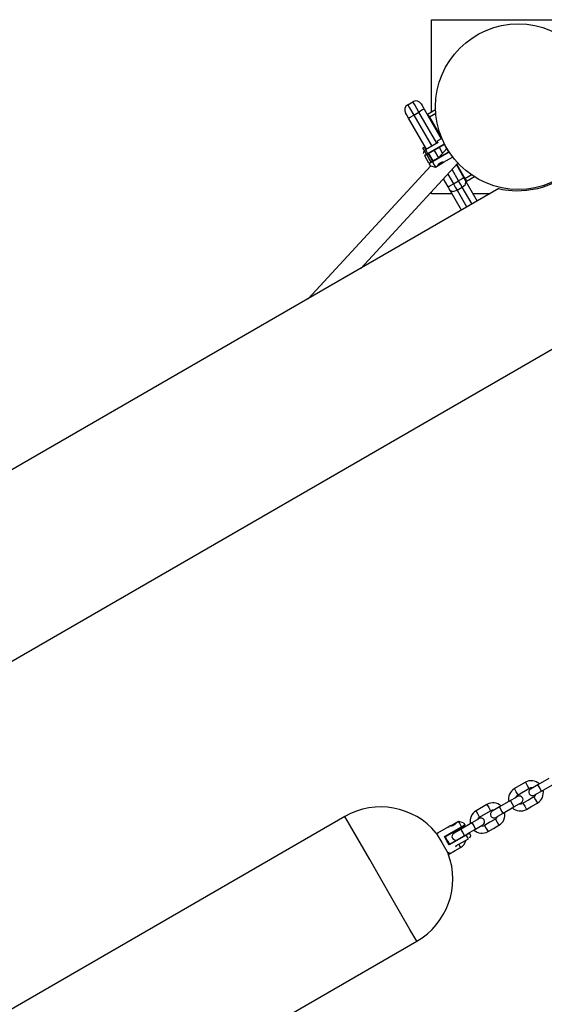
# Model space of a CAD drawing. Units: inches. Extents: x 227 to 367, y 93 to 326.
# Drawn here: x 286 to 290, y 211 to 219 of the extents above; entities that cross this region are included whole.
import ezdxf

# ---------------------------------------------------------------- set-up
doc = ezdxf.new("R2010")
doc.units = ezdxf.units.IN
doc.header["$MEASUREMENT"] = 0
doc.layers.add('Ebene 1', color=7, linetype='Continuous')

# ---------------------------------------------------------------- blocks, each defined once
blk = doc.blocks.new('block 2')
at = {"layer": 'Ebene 1', "color": 179, "lineweight": 25, "true_color": 0x1a171b}
for points in [[(289.3279, 218.3617), (289.3279, 219.1299)], [(289.3279, 219.1299), (290.7779, 219.1299)], [(289.1314, 218.4215), (289.1748, 218.4463)], [(289.1314, 218.4215), (289.1457, 218.3961), (289.1815, 218.3348)], [(289.2244, 218.3598), (289.1891, 218.4213), (289.1748, 218.4463)], [(289.2428, 218.4282), (289.2502, 218.4156), (289.2678, 218.3849)], [(289.1381, 218.3097), (289.1203, 218.3405), (289.1129, 218.3531)], [(289.1381, 218.3097), (289.1507, 218.3171), (289.1815, 218.3348)], [(289.1815, 218.3348), (289.2244, 218.3598)], [(289.1815, 218.3348), (289.3313, 218.0752)], [(289.2678, 218.3849), (289.255, 218.3774), (289.2244, 218.3598)], [(289.3744, 218.0999), (289.2244, 218.3598)], [(289.2678, 218.3849), (289.4102, 218.1379)], [(289.2953, 218.3372), (289.2971, 218.344)], [(289.2971, 218.344), (289.3634, 218.382)], [(289.2971, 218.344), (289.3017, 218.3365), (289.3124, 218.3183)], [(289.3651, 218.3486), (289.3124, 218.3183)], [(289.2879, 218.0501), (289.1381, 218.3097)], [(289.3124, 218.3183), (289.3078, 218.3154)], [(289.3124, 218.3183), (289.4145, 218.1403)], [(289.386, 218.1066), (289.2792, 218.0451)], [(289.2967, 218.0144), (289.4364, 218.0952)], [(289.4381, 218.0907), (289.3007, 218.0113)], [(289.4156, 218.141), (289.3785, 218.1197)], [(289.386, 218.1066), (289.3803, 218.1164), (289.3785, 218.1197)], [(289.4728, 218.0296), (289.4555, 218.0599), (289.4378, 218.0904)], [(289.2711, 218.069), (289.258, 218.0618)], [(289.286, 218.013), (289.2657, 218.0487), (289.258, 218.0618)], [(289.2664, 218.0373), (289.26, 218.0148)], [(289.2705, 218), (289.2711, 218), (289.2717, 218.0003), (289.2721, 218.0008), (289.2724, 218.0008), (289.2731, 218.001), (289.2735, 218.0015), (289.2738, 218.0017), (289.2745, 218.0017), (289.2748, 218.0022), (289.2755, 218.0024), (289.2759, 218.0029), (289.2762, 218.0031), (289.2769, 218.0031), (289.2773, 218.0036), (289.2779, 218.0039), (289.2786, 218.0043), (289.2792, 218.0046), (289.2798, 218.005), (289.2802, 218.0053), (289.2809, 218.0053), (289.2816, 218.0056), (289.2819, 218.006), (289.2826, 218.0063), (289.2833, 218.0067), (289.284, 218.007), (289.2845, 218.0074), (289.2852, 218.0077), (289.2859, 218.0081), (289.2866, 218.0084), (289.2873, 218.0087), (289.2876, 218.0091), (289.2883, 218.0096), (289.289, 218.0098), (289.2897, 218.0103), (289.2904, 218.0106), (289.291, 218.0113), (289.2917, 218.0117), (289.2924, 218.012), (289.2931, 218.0124), (289.2938, 218.0127), (289.2947, 218.013), (289.2953, 218.0134), (289.296, 218.0141), (289.2971, 218.0144)], [(289.2838, 218.0477), (289.2742, 218.0635), (289.2711, 218.069)], [(289.3007, 218.0113), (289.2876, 218.0036), (289.2778, 217.9979)], [(289.2792, 218.0451), (289.2873, 218.0315), (289.2967, 218.0144)], [(289.2967, 218.0144), (289.2988, 218.0127), (289.3007, 218.0113)], [(289.3388, 217.9522), (289.3207, 217.9831), (289.3028, 218.0141)], [(289.3429, 217.9548), (289.3079, 218.0155)], [(289.3358, 217.9507), (289.4731, 218.0301)], [(289.4764, 218.0261), (289.3365, 217.9457)], [(289.3512, 218.0403), (289.3863, 217.98)], [(289.458, 218.0554), (289.3896, 217.9817)], [(289.4223, 218.017), (289.3946, 218.0652)], [(288.7393, 217.0577), (289.5493, 217.9333)], [(289.2778, 217.9979), (289.2742, 217.9989), (289.2705, 217.9996)], [(289.3084, 217.9347), (289.2907, 217.965), (289.2731, 217.9955)], [(289.326, 217.9443), (289.3079, 217.975), (289.2904, 218.006)], [(289.3365, 217.9457), (289.3355, 217.9454), (289.3348, 217.9447), (289.3338, 217.944), (289.3327, 217.9435), (289.332, 217.9428), (289.331, 217.9426), (289.3301, 217.9419), (289.3293, 217.9414), (289.3286, 217.9407), (289.3274, 217.9404), (289.3267, 217.9397), (289.326, 217.9393), (289.325, 217.939), (289.3241, 217.9383), (289.3234, 217.9379), (289.3227, 217.9374), (289.322, 217.9367), (289.321, 217.9366), (289.3203, 217.9361), (289.3196, 217.9359), (289.3189, 217.9352), (289.3183, 217.9347), (289.3176, 217.9343), (289.3169, 217.934), (289.3162, 217.9336), (289.3158, 217.9333), (289.3152, 217.9326), (289.3145, 217.9323), (289.3138, 217.9319), (289.3133, 217.9316), (289.3126, 217.9312), (289.3119, 217.9309), (289.3115, 217.9305), (289.3109, 217.9302)], [(289.3109, 217.9305), (289.3115, 217.9336), (289.3126, 217.9373)], [(289.3207, 217.9133), (289.3183, 217.9174), (289.3109, 217.9302)], [(289.3126, 217.9373), (289.3226, 217.9433), (289.3358, 217.9507)], [(289.3365, 217.9457), (289.3362, 217.9481), (289.3358, 217.9507)], [(289.3365, 217.9457), (289.3549, 217.914), (289.3617, 217.9023)], [(289.3617, 217.9023), (289.4301, 217.9414)], [(289.4008, 217.9343), (289.4001, 217.934), (289.399, 217.9333), (289.3984, 217.933), (289.3973, 217.9323), (289.3966, 217.9316), (289.3954, 217.9309), (289.3946, 217.9305), (289.3937, 217.9295), (289.3927, 217.9288), (289.3916, 217.9281), (289.3906, 217.9274), (289.3899, 217.9266), (289.3889, 217.9255), (289.3877, 217.9249), (289.387, 217.9238), (289.386, 217.9231), (289.3856, 217.9228), (289.3853, 217.9224), (289.3849, 217.9219), (289.3846, 217.9218), (289.3846, 217.9212), (289.3842, 217.9209), (289.3839, 217.9205), (289.3835, 217.9205), (289.3832, 217.9202), (289.3832, 217.9199), (289.3829, 217.9195), (289.3822, 217.9188), (289.3822, 217.9185), (289.3818, 217.9181), (289.3815, 217.9181), (289.381, 217.9178), (289.381, 217.9174)], [(289.4257, 217.9433), (289.4256, 217.9433), (289.4251, 217.9433), (289.4247, 217.9428), (289.424, 217.9428), (289.4237, 217.9428), (289.423, 217.9428), (289.4223, 217.9426), (289.4213, 217.9421), (289.4202, 217.9421), (289.4192, 217.9419), (289.4182, 217.9414), (289.4175, 217.9414), (289.417, 217.9412), (289.4163, 217.9412), (289.4161, 217.9412), (289.4152, 217.9407), (289.4149, 217.9407), (289.4142, 217.9404), (289.4139, 217.9404), (289.4132, 217.94), (289.4128, 217.94), (289.4121, 217.9397), (289.4116, 217.9393), (289.4109, 217.9393), (289.4108, 217.939), (289.4101, 217.939), (289.4096, 217.9386), (289.4092, 217.9386), (289.4085, 217.9383), (289.4082, 217.9379), (289.4075, 217.9379), (289.4071, 217.9374), (289.4068, 217.9374), (289.4061, 217.9373), (289.4058, 217.9367), (289.4054, 217.9367), (289.4047, 217.9366), (289.4044, 217.9366), (289.404, 217.9361), (289.4037, 217.9359), (289.4034, 217.9359), (289.4027, 217.9354), (289.4021, 217.9354), (289.402, 217.9352), (289.4015, 217.9352), (289.4013, 217.9347), (289.4008, 217.9343)], [(289.4301, 217.9414), (289.5057, 217.9853)], [(289.325, 217.9119), (288.3007, 216.8049)], [(289.3207, 217.9133), (289.3617, 217.9023)], [(289.4654, 217.8427), (289.5115, 217.7626)], [(289.5549, 217.7876), (289.501, 217.8811)], [(289.5363, 217.9195), (289.598, 217.8127)], [(289.5401, 217.9235), (289.6073, 217.807)], [(289.4681, 217.7376), (289.4297, 217.8043)], [(289.4681, 217.7376), (289.4809, 217.7448), (289.5115, 217.7626)], [(289.5115, 217.7626), (289.5549, 217.7876)], [(289.5115, 217.7626), (289.5277, 217.7347), (289.5425, 217.709)], [(289.598, 217.8127), (289.5853, 217.8051), (289.5549, 217.7876)], [(289.5859, 217.734), (289.5708, 217.7597), (289.5549, 217.7876)], [(289.5859, 217.734), (289.6128, 217.7579), (289.6164, 217.7812)], [(289.598, 217.8127), (289.6075, 217.7965), (289.6164, 217.7812)], [(289.6028, 217.8044), (289.6073, 217.807)], [(289.6073, 217.807), (289.66, 217.8377)], [(289.6073, 217.807), (289.6178, 217.7888), (289.6219, 217.7812)], [(289.6219, 217.7812), (289.6152, 217.7831)], [(289.6164, 217.7812), (289.7103, 217.6184)], [(289.6883, 217.8193), (289.6219, 217.7812)], [(290.3942, 217.7939), (290.3501, 217.7707), (290.3053, 217.7509), (290.2588, 217.7343), (290.2123, 217.7209), (290.1215, 217.7054), (290.039, 217.7014), (290.003, 217.703), (289.9713, 217.7059), (289.9444, 217.7094), (289.9225, 217.7132), (289.8874, 217.7207)], [(289.8912, 217.7228), (264.7439, 203.2041)], [(289.3279, 217.6801), (289.3279, 217.6942)], [(289.5014, 217.6801), (289.3279, 217.6801)], [(289.4862, 217.7061), (289.4778, 217.7214), (289.4681, 217.7376)], [(289.4862, 217.7061), (289.5081, 217.6977), (289.5425, 217.709)], [(289.5804, 217.5435), (289.4862, 217.7061)], [(289.5425, 217.709), (289.5859, 217.734)], [(289.5425, 217.709), (289.6238, 217.5683)], [(289.6671, 217.5933), (289.5859, 217.734)], [(289.8171, 217.6801), (289.6747, 217.6801)], [(265.1687, 201.8554), (290.8486, 216.682)], [(290.112, 212.775), (290.0211, 212.7224)], [(290.112, 212.775), (290.1272, 212.7489), (290.142, 212.7231)], [(290.3072, 212.8066), (290.2164, 212.7543)], [(290.2464, 212.7023), (290.3371, 212.755)], [(290.051, 212.6706), (290.0362, 212.6964), (290.0211, 212.7224)], [(290.051, 212.6706), (290.142, 212.7231)], [(290.2164, 212.7543), (290.1733, 212.7295), (290.1558, 212.7191)], [(290.1857, 212.6675), (290.2033, 212.6776), (290.2464, 212.7023)], [(290.2312, 212.7284), (290.2207, 212.7469), (290.2164, 212.7543)], [(290.2464, 212.7023), (290.2419, 212.7102), (290.2312, 212.7284)], [(289.9868, 212.622), (289.8957, 212.5693)], [(290.0474, 212.6568), (290.0298, 212.6466), (289.9868, 212.622)], [(289.9868, 212.622), (289.9914, 212.6141), (290.0019, 212.5958)], [(290.0019, 212.5958), (290.0124, 212.5774), (290.0168, 212.57)], [(290.0168, 212.57), (290.0598, 212.5948), (290.0774, 212.6049)], [(290.1819, 212.6537), (290.1366, 212.6275), (290.0912, 212.6011)], [(290.0912, 212.6011), (290.106, 212.5753), (290.1211, 212.5493)], [(290.1211, 212.5493), (290.1668, 212.5758), (290.2123, 212.6018)], [(290.1819, 212.6537), (290.1971, 212.6278), (290.2123, 212.6018)], [(289.7916, 212.5901), (289.7007, 212.5376)], [(289.7306, 212.4854), (289.7158, 212.5116), (289.7007, 212.5376)], [(289.7306, 212.4854), (289.8218, 212.5379)], [(289.7916, 212.5901), (289.8064, 212.5641), (289.8218, 212.5379)], [(289.8957, 212.5693), (289.8531, 212.5446), (289.8354, 212.5345)], [(289.8653, 212.4825), (289.8829, 212.4928), (289.9256, 212.5174)], [(289.9108, 212.5433), (289.9003, 212.5615), (289.8957, 212.5693)], [(289.9256, 212.5174), (289.9215, 212.5248), (289.9108, 212.5433)], [(289.9256, 212.5174), (290.0168, 212.57)], [(288.6072, 212.4897), (285.0587, 210.4411)], [(289.2068, 211.4503), (289.1496, 211.5495), (288.9998, 211.8095), (288.8141, 212.1305), (288.6642, 212.3901), (288.6072, 212.4897)], [(289.5367, 212.4373), (289.5363, 212.437), (289.536, 212.4366), (289.5356, 212.436), (289.535, 212.4356), (289.5343, 212.4346), (289.5331, 212.4335), (289.5317, 212.4322), (289.5303, 212.4311), (289.5296, 212.4301), (289.5282, 212.4289), (289.527, 212.4279), (289.526, 212.4268), (289.5246, 212.4258), (289.5232, 212.4248), (289.5219, 212.4236), (289.5205, 212.4227), (289.5191, 212.4215), (289.5172, 212.4205), (289.5158, 212.4194), (289.5139, 212.4184), (289.5122, 212.4174), (289.5108, 212.4167), (289.5091, 212.4158), (289.5074, 212.4148), (289.5057, 212.4141), (289.5038, 212.4134), (289.5024, 212.4127), (289.5005, 212.4124), (289.4991, 212.4117), (289.4977, 212.4113), (289.4964, 212.411), (289.495, 212.4106), (289.4933, 212.4099), (289.4915, 212.4096), (289.4902, 212.4091), (289.4886, 212.4087), (289.4876, 212.4084), (289.4869, 212.4084), (289.4862, 212.4084)], [(289.5546, 212.448), (289.4996, 212.4158)], [(289.5038, 212.4134), (289.5057, 212.4141), (289.5074, 212.4148), (289.5091, 212.4158), (289.5108, 212.4167), (289.5122, 212.4174), (289.5139, 212.4184), (289.5158, 212.4194), (289.5172, 212.4205), (289.5186, 212.4215), (289.5205, 212.4227), (289.5219, 212.4236), (289.5232, 212.4248), (289.5246, 212.4258), (289.526, 212.4268), (289.527, 212.4279), (289.5282, 212.4289), (289.5296, 212.4301), (289.5303, 212.4311), (289.5317, 212.4322), (289.5331, 212.4335), (289.5343, 212.4346), (289.535, 212.4356), (289.5356, 212.4363), (289.5363, 212.437), (289.5363, 212.4373)], [(289.5801, 212.4043), (289.5617, 212.436), (289.5546, 212.448)], [(289.5956, 212.437), (289.5546, 212.448)], [(289.6664, 212.4366), (289.5754, 212.3846)], [(289.5956, 212.437), (289.5983, 212.4325), (289.6058, 212.4198)], [(289.7272, 212.472), (289.7091, 212.4618), (289.6664, 212.4366)], [(289.6664, 212.4366), (289.6707, 212.4294), (289.6814, 212.411)], [(289.8615, 212.4689), (289.8161, 212.4423), (289.7706, 212.4163)], [(289.8615, 212.4689), (289.8767, 212.4427), (289.8915, 212.417)], [(289.3694, 212.3522), (289.4145, 212.274), (289.4681, 212.1805)], [(289.471, 212.405), (289.3803, 212.3522)], [(289.3835, 212.3467), (289.381, 212.3509), (289.3803, 212.3522)], [(289.4368, 212.3221), (289.5797, 212.4043)], [(289.5808, 212.3993), (289.4435, 212.3202)], [(289.4438, 212.3199), (289.501, 212.3531)], [(289.471, 212.405), (289.4721, 212.4036), (289.4745, 212.3993)], [(289.5754, 212.3846), (289.5327, 212.3595), (289.5148, 212.3491)], [(289.5906, 212.3583), (289.5801, 212.3767), (289.5754, 212.3846)], [(289.5801, 212.4043), (289.5808, 212.405), (289.5818, 212.4053), (289.5828, 212.406), (289.5835, 212.4063), (289.5846, 212.407), (289.5853, 212.4074), (289.5865, 212.4081), (289.5871, 212.4084), (289.5882, 212.4091), (289.5889, 212.4096), (289.5899, 212.4103), (289.5906, 212.4106), (289.5913, 212.4113), (289.5925, 212.4117), (289.5932, 212.412), (289.5939, 212.4127), (289.5946, 212.413), (289.5952, 212.4134), (289.5959, 212.4137), (289.5966, 212.4144), (289.5973, 212.4148), (289.598, 212.4151), (289.5987, 212.4156), (289.5994, 212.4158), (289.6001, 212.4167), (289.6008, 212.417), (289.6014, 212.4174), (289.6021, 212.4177), (289.6027, 212.418), (289.6033, 212.4184), (289.604, 212.4187), (289.6044, 212.4191), (289.6051, 212.4194), (289.6058, 212.4198)], [(289.5801, 212.4043), (289.5804, 212.4017), (289.5808, 212.3993)], [(289.604, 212.4127), (289.5939, 212.407), (289.5808, 212.3993)], [(289.6054, 212.3326), (289.6001, 212.3414), (289.5906, 212.3583)], [(289.6058, 212.4194), (289.6047, 212.4163), (289.604, 212.4127)], [(289.6455, 212.3502), (289.6454, 212.35), (289.6449, 212.3495), (289.6445, 212.3495), (289.6438, 212.3491), (289.6435, 212.3488), (289.6431, 212.3485), (289.6424, 212.3485), (289.6421, 212.3481), (289.6414, 212.3478), (289.6411, 212.3474), (289.6407, 212.3471), (289.64, 212.3471), (289.6397, 212.3467), (289.639, 212.3464), (289.6387, 212.346), (289.638, 212.3457), (289.6373, 212.3454), (289.6368, 212.3454), (289.6361, 212.345), (289.6359, 212.3447), (289.635, 212.3443), (289.6343, 212.344), (289.634, 212.3436), (289.6333, 212.3433), (289.6326, 212.3428), (289.6319, 212.3426), (289.6314, 212.3421), (289.6307, 212.3419), (289.63, 212.3414), (289.6293, 212.3412), (289.6287, 212.3407), (289.628, 212.3404), (289.6273, 212.34), (289.6266, 212.3397), (289.6259, 212.3393), (289.6256, 212.339), (289.6249, 212.3386), (289.6238, 212.3379), (289.6231, 212.3376), (289.6223, 212.3373), (289.6216, 212.3367), (289.6209, 212.3366), (289.6202, 212.336), (289.6195, 212.3354)], [(289.6273, 212.345), (289.6964, 212.3848)], [(289.639, 212.3521), (289.6424, 212.3514), (289.6455, 212.3502)], [(289.6455, 212.3502), (289.6529, 212.3376), (289.6559, 212.3329)], [(289.6814, 212.411), (289.6917, 212.3925), (289.6964, 212.3848)], [(289.6964, 212.3848), (289.7391, 212.4096), (289.7572, 212.4198)], [(289.7706, 212.4163), (289.7858, 212.3901), (289.8006, 212.3643)], [(289.8006, 212.3643), (289.846, 212.3905), (289.8915, 212.417)], [(289.4435, 212.3202), (289.4402, 212.3211), (289.4368, 212.3221)], [(289.4766, 212.253), (289.4569, 212.2875), (289.4368, 212.3221)], [(289.4435, 212.3202), (289.4611, 212.2899), (289.4788, 212.2596)], [(289.6195, 212.3354), (289.4766, 212.253)], [(289.4785, 212.2596), (289.6156, 212.3386)], [(289.5334, 212.2451), (289.6373, 212.305)], [(289.6156, 212.3386), (289.6178, 212.3373), (289.6195, 212.3354)], [(289.6373, 212.305), (289.6293, 212.3185), (289.6195, 212.3354)], [(289.6502, 212.3126), (289.6559, 212.3329)], [(289.4704, 212.1965), (289.4774, 212.1841), (289.4802, 212.1791)], [(289.4785, 212.2596), (289.4778, 212.2561), (289.4766, 212.253)], [(289.4802, 212.1791), (289.5257, 212.2057), (289.5711, 212.2317)], [(289.5384, 212.236), (289.5334, 212.2451)], [(289.556, 212.2582), (289.5666, 212.2396), (289.5711, 212.2317)], [(285.6585, 209.4019), (289.2068, 211.4503)]]:
    blk.add_lwpolyline(points, dxfattribs=at)
for points, knots in [([(290.0528, 217.7149), (290.4338, 217.7149), (290.7428, 218.0242), (290.7428, 218.4049), (290.7428, 218.7856), (290.4338, 219.095), (290.0528, 219.095), (289.6721, 219.095), (289.363, 218.7856), (289.363, 218.4049), (289.363, 218.0265), (289.6741, 217.7149), (290.0528, 217.7149), (290.0528, 217.7149), (290.0528, 217.7149), (290.0528, 217.7149)], [0, 0, 0, 0, 1, 1, 1, 2, 2, 2, 3, 3, 3, 4, 4, 4, 5, 5, 5, 5]), ([(289.4027, 217.9316), (289.4027, 217.9316), (289.404, 217.9326), (289.404, 217.9326), (289.404, 217.9326), (289.4058, 217.9333), (289.4058, 217.9333), (289.4058, 217.9333), (289.4075, 217.9343), (289.4075, 217.9343), (289.4075, 217.9343), (289.4092, 217.9352), (289.4092, 217.9352), (289.4092, 217.9352), (289.4108, 217.9359), (289.4108, 217.9359), (289.4108, 217.9359), (289.4123, 217.9366), (289.4123, 217.9366), (289.4123, 217.9366), (289.4142, 217.9373), (289.4142, 217.9373), (289.4142, 217.9373), (289.4156, 217.9374), (289.4156, 217.9374), (289.4156, 217.9374), (289.4175, 217.9383), (289.4175, 217.9383), (289.4175, 217.9383), (289.4189, 217.9386), (289.4189, 217.9386), (289.4189, 217.9386), (289.4202, 217.9393), (289.4202, 217.9393), (289.4202, 217.9393), (289.4216, 217.9397), (289.4216, 217.9397), (289.4216, 217.9397), (289.4226, 217.94), (289.4226, 217.94), (289.4226, 217.94), (289.424, 217.9404), (289.424, 217.9404), (289.424, 217.9404), (289.4251, 217.9404), (289.4251, 217.9404), (289.4251, 217.9404), (289.4263, 217.9407), (289.4263, 217.9407), (289.4263, 217.9407), (289.427, 217.9412), (289.427, 217.9412), (289.427, 217.9412), (289.428, 217.9412), (289.428, 217.9412), (289.428, 217.9412), (289.4287, 217.9414), (289.4287, 217.9414), (289.4287, 217.9414), (289.429, 217.9414), (289.429, 217.9414), (289.429, 217.9414), (289.4294, 217.9414), (289.4294, 217.9414), (289.4294, 217.9414), (289.4297, 217.9414), (289.4297, 217.9414), (289.4297, 217.9414), (289.4301, 217.9414), (289.4301, 217.9414), (289.4301, 217.9414), (289.4297, 217.9414), (289.4297, 217.9414), (289.4297, 217.9414), (289.4294, 217.9414), (289.4294, 217.9414), (289.4294, 217.9414), (289.429, 217.9414), (289.429, 217.9414), (289.429, 217.9414), (289.4287, 217.9414), (289.4287, 217.9414), (289.4287, 217.9414), (289.428, 217.9412), (289.428, 217.9412), (289.428, 217.9412), (289.4266, 217.9407), (289.4266, 217.9407), (289.4266, 217.9407), (289.4251, 217.9404), (289.4251, 217.9404), (289.4251, 217.9404), (289.4233, 217.94), (289.4233, 217.94), (289.4233, 217.94), (289.4216, 217.9397), (289.4216, 217.9397), (289.4216, 217.9397), (289.4202, 217.9393), (289.4202, 217.9393), (289.4202, 217.9393), (289.4189, 217.9386), (289.4189, 217.9386), (289.4189, 217.9386), (289.4175, 217.9383), (289.4175, 217.9383), (289.4175, 217.9383), (289.4156, 217.9374), (289.4156, 217.9374), (289.4156, 217.9374), (289.4142, 217.9373), (289.4142, 217.9373), (289.4142, 217.9373), (289.4123, 217.9366), (289.4123, 217.9366), (289.4123, 217.9366), (289.4108, 217.9359), (289.4108, 217.9359), (289.4108, 217.9359), (289.4092, 217.9352), (289.4092, 217.9352), (289.4092, 217.9352), (289.4075, 217.9343), (289.4075, 217.9343), (289.4075, 217.9343), (289.4058, 217.9333), (289.4058, 217.9333), (289.4058, 217.9333), (289.404, 217.9326), (289.404, 217.9326), (289.404, 217.9326), (289.4027, 217.9316), (289.4027, 217.9316), (289.4027, 217.9316), (289.4008, 217.9305), (289.4008, 217.9305), (289.4008, 217.9305), (289.3994, 217.9299), (289.3994, 217.9299), (289.3994, 217.9299), (289.3977, 217.9288), (289.3977, 217.9288), (289.3977, 217.9288), (289.3961, 217.9278), (289.3961, 217.9278), (289.3961, 217.9278), (289.3947, 217.9266), (289.3947, 217.9266), (289.3947, 217.9266), (289.393, 217.9252), (289.393, 217.9252), (289.393, 217.9252), (289.392, 217.9242), (289.392, 217.9242), (289.392, 217.9242), (289.3906, 217.9231), (289.3906, 217.9231), (289.3906, 217.9231), (289.3892, 217.9219), (289.3892, 217.9219), (289.3892, 217.9219), (289.3882, 217.9209), (289.3882, 217.9209), (289.3882, 217.9209), (289.387, 217.9199), (289.387, 217.9199), (289.387, 217.9199), (289.386, 217.9192), (289.386, 217.9192), (289.386, 217.9192), (289.3849, 217.9181), (289.3849, 217.9181), (289.3849, 217.9181), (289.3842, 217.9171), (289.3842, 217.9171), (289.3842, 217.9171), (289.3835, 217.9164), (289.3835, 217.9164), (289.3835, 217.9164), (289.3829, 217.9157), (289.3829, 217.9157), (289.3829, 217.9157), (289.3822, 217.915), (289.3822, 217.915), (289.3822, 217.915), (289.3815, 217.9142), (289.3815, 217.9142), (289.3815, 217.9142), (289.381, 217.914), (289.381, 217.914), (289.381, 217.914), (289.3806, 217.9135), (289.3806, 217.9135), (289.3806, 217.9135), (289.3803, 217.9133), (289.3803, 217.9133), (289.3803, 217.9133), (289.3799, 217.9128), (289.3799, 217.9128), (289.3799, 217.9128), (289.3806, 217.9135), (289.3806, 217.9135), (289.3806, 217.9135), (289.381, 217.914), (289.381, 217.914), (289.381, 217.914), (289.3815, 217.9142), (289.3815, 217.9142), (289.3815, 217.9142), (289.3825, 217.9154), (289.3825, 217.9154), (289.3825, 217.9154), (289.3835, 217.9164), (289.3835, 217.9164), (289.3835, 217.9164), (289.3846, 217.9178), (289.3846, 217.9178), (289.3846, 217.9178), (289.386, 217.9192), (289.386, 217.9192), (289.386, 217.9192), (289.387, 217.9199), (289.387, 217.9199), (289.387, 217.9199), (289.3882, 217.9209), (289.3882, 217.9209), (289.3882, 217.9209), (289.3892, 217.9219), (289.3892, 217.9219), (289.3892, 217.9219), (289.3906, 217.9231), (289.3906, 217.9231), (289.3906, 217.9231), (289.392, 217.9242), (289.392, 217.9242), (289.392, 217.9242), (289.393, 217.9252), (289.393, 217.9252), (289.393, 217.9252), (289.3954, 217.9269), (289.3954, 217.9269), (289.3954, 217.9269), (289.3977, 217.9288), (289.3977, 217.9288), (289.3977, 217.9288), (289.4001, 217.9302), (289.4001, 217.9302), (289.4001, 217.9302), (289.4027, 217.9316), (289.4027, 217.9316), (289.4027, 217.9316), (289.4027, 217.9316), (289.4027, 217.9316)], [0, 0, 0, 0, 1, 1, 1, 2, 2, 2, 3, 3, 3, 4, 4, 4, 5, 5, 5, 6, 6, 6, 7, 7, 7, 8, 8, 8, 9, 9, 9, 10, 10, 10, 11, 11, 11, 12, 12, 12, 13, 13, 13, 14, 14, 14, 15, 15, 15, 16, 16, 16, 17, 17, 17, 18, 18, 18, 19, 19, 19, 20, 20, 20, 21, 21, 21, 22, 22, 22, 23, 23, 23, 24, 24, 24, 25, 25, 25, 26, 26, 26, 27, 27, 27, 28, 28, 28, 29, 29, 29, 30, 30, 30, 31, 31, 31, 32, 32, 32, 33, 33, 33, 34, 34, 34, 35, 35, 35, 36, 36, 36, 37, 37, 37, 38, 38, 38, 39, 39, 39, 40, 40, 40, 41, 41, 41, 42, 42, 42, 43, 43, 43, 44, 44, 44, 45, 45, 45, 46, 46, 46, 47, 47, 47, 48, 48, 48, 49, 49, 49, 50, 50, 50, 51, 51, 51, 52, 52, 52, 53, 53, 53, 54, 54, 54, 55, 55, 55, 56, 56, 56, 57, 57, 57, 58, 58, 58, 59, 59, 59, 60, 60, 60, 61, 61, 61, 62, 62, 62, 63, 63, 63, 64, 64, 64, 65, 65, 65, 66, 66, 66, 67, 67, 67, 68, 68, 68, 69, 69, 69, 70, 70, 70, 71, 71, 71, 72, 72, 72, 73, 73, 73, 74, 74, 74, 75, 75, 75, 76, 76, 76, 77, 77, 77, 78, 78, 78, 79, 79, 79, 80, 80, 80, 81, 81, 81, 82, 82, 82, 83, 83, 83, 84, 84, 84, 84]), ([(290.1558, 212.7191), (290.1413, 212.7112), (290.1363, 212.6928), (290.1447, 212.6783), (290.153, 212.6642), (290.1713, 212.6594), (290.1857, 212.6675)], [0, 0, 0, 0, 1, 1, 1, 2, 2, 2, 2]), ([(290.0774, 212.6049), (290.0919, 212.613), (290.0968, 212.6315), (290.0884, 212.6459), (290.0803, 212.6601), (290.0617, 212.6649), (290.0474, 212.6568)], [0, 0, 0, 0, 1, 1, 1, 2, 2, 2, 2]), ([(289.8354, 212.5345), (289.8209, 212.5259), (289.8161, 212.5076), (289.824, 212.4935), (289.8326, 212.479), (289.8509, 212.4742), (289.8653, 212.4825)], [0, 0, 0, 0, 1, 1, 1, 2, 2, 2, 2]), ([(289.7572, 212.4198), (289.7713, 212.4282), (289.7761, 212.4466), (289.768, 212.4611), (289.7599, 212.4751), (289.7411, 212.4801), (289.7272, 212.472)], [0, 0, 0, 0, 1, 1, 1, 2, 2, 2, 2]), ([(289.5148, 212.3491), (289.5005, 212.3412), (289.4957, 212.3228), (289.5038, 212.3083), (289.5112, 212.2956), (289.5267, 212.2899), (289.5405, 212.2952)], [0, 0, 0, 0, 1, 1, 1, 2, 2, 2, 2])]:
    blk.add_open_spline(points, degree=3, knots=knots, dxfattribs=at)
for points in [[(289.1314, 218.4215), (289.1072, 218.4079), (289.0991, 218.3767), (289.1129, 218.3531)], [(289.2428, 218.4282), (289.229, 218.452), (289.1984, 218.4601), (289.1748, 218.4463)], [(290.2295, 212.7619), (290.1978, 212.7917), (290.1499, 212.797), (290.112, 212.775)], [(290.0211, 212.7224), (289.9832, 212.7005), (289.9642, 212.6568), (289.9733, 212.6141)], [(290.1699, 212.7278), (290.1602, 212.7295), (290.1506, 212.7278), (290.142, 212.7231)], [(290.1823, 212.6537), (290.1902, 212.6587), (290.1968, 212.6663), (290.1999, 212.6756)], [(290.2123, 212.6018), (290.2496, 212.6237), (290.2689, 212.6675), (290.2598, 212.7102)], [(289.3694, 212.3522), (289.1836, 212.5772), (288.8594, 212.6354), (288.6072, 212.4897)], [(289.9087, 212.5774), (289.8767, 212.6068), (289.8292, 212.6117), (289.7916, 212.5901)], [(290.051, 212.6706), (290.0424, 212.6656), (290.0362, 212.658), (290.0333, 212.6487)], [(290.0633, 212.5965), (290.0727, 212.5948), (290.0827, 212.5965), (290.0912, 212.6011)], [(289.7007, 212.5376), (289.6629, 212.5157), (289.6435, 212.472), (289.6529, 212.4294)], [(289.8495, 212.5426), (289.84, 212.5446), (289.8302, 212.5429), (289.8218, 212.5379)], [(289.8915, 212.417), (289.9292, 212.4384), (289.9487, 212.4825), (289.9391, 212.5252)], [(290.0033, 212.5624), (290.0354, 212.5326), (290.0834, 212.5273), (290.1211, 212.5493)], [(289.7306, 212.4854), (289.7222, 212.4807), (289.7158, 212.473), (289.7127, 212.4635)], [(289.8615, 212.4689), (289.87, 212.4737), (289.8764, 212.4814), (289.8795, 212.4906)], [(289.3803, 212.3522), (289.3775, 212.3509), (289.3748, 212.3491), (289.3722, 212.3474)], [(289.4996, 212.4158), (289.4897, 212.4137), (289.4798, 212.4103), (289.471, 212.405)], [(289.5293, 212.3576), (289.5198, 212.3595), (289.5095, 212.3581), (289.501, 212.3531)], [(289.5889, 212.3919), (289.5859, 212.3948), (289.5832, 212.3969), (289.5804, 212.3989)], [(289.6834, 212.3767), (289.7155, 212.3478), (289.763, 212.3426), (289.8006, 212.3643)], [(289.7427, 212.4117), (289.7522, 212.4099), (289.7623, 212.4113), (289.7706, 212.4163)], [(289.5711, 212.2317), (289.5946, 212.2451), (289.6114, 212.2678), (289.6182, 212.2938)], [(289.2068, 211.4503), (289.4595, 211.596), (289.5708, 211.9058), (289.4692, 212.1791)], [(289.471, 212.1746), (289.4741, 212.176), (289.4774, 212.1774), (289.4802, 212.1791)]]:
    blk.add_open_spline(points, degree=3, dxfattribs=at)

msp = doc.modelspace()

# ---------------------------------------------------------------- block references
at = {"layer": 'Ebene 1'}
msp.add_blockref('block 2', (0, 0), dxfattribs=at)

doc.saveas('drawing.dxf')
